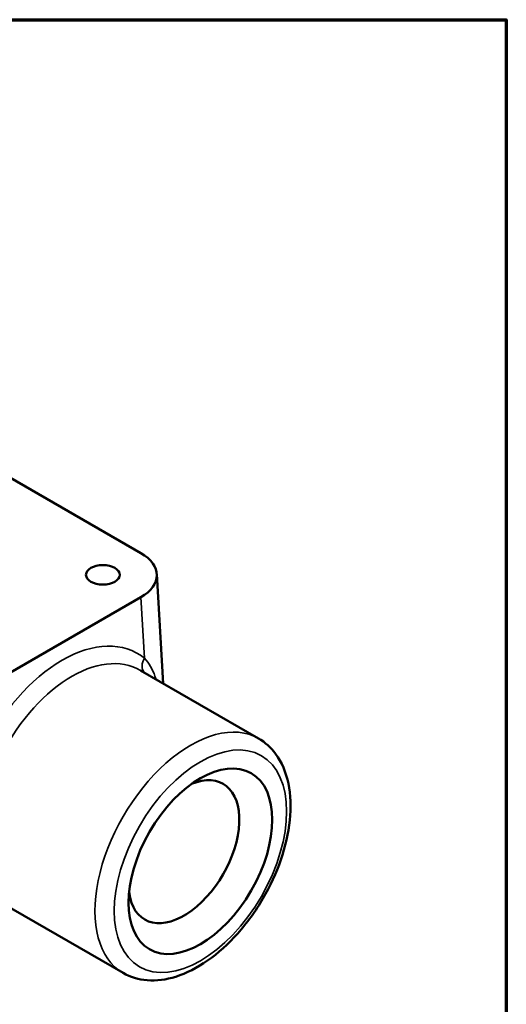
# Model space of a CAD drawing. Units: inches. Extents: x 0.1 to 21.9, y 0.1 to 16.9.
# Drawn here: x 19.4 to 21.6, y 12.1 to 16.6 of the extents above; entities that cross this region are included whole.
import ezdxf

# ---------------------------------------------------------------- set-up
doc = ezdxf.new("R2010")
doc.units = ezdxf.units.IN
doc.header["$MEASUREMENT"] = 0
for name, color, linetype, lineweight in [('Border (ANSI)', 7, 'Continuous', 70), ('Visible (ANSI)', 7, 'Continuous', 50), ('Visible Narrow (ANSI)', 7, 'Continuous', 35)]:
    doc.layers.add(name, color=color, linetype=linetype, lineweight=lineweight)

# ---------------------------------------------------------------- blocks, each defined once
blk = doc.blocks.new('Borders Default Border')
at = {"layer": 'Border (ANSI)', "flags": 128}
blk.add_lwpolyline([(0.3937, 0.3937), (0.3937, 16.6063), (21.6063, 16.6063), (21.6063, 0.3937), (0.3937, 0.3937)], dxfattribs=at)

msp = doc.modelspace()

# ---------------------------------------------------------------- linework, layer by layer
at = {"layer": 'Visible (ANSI)'}
for p, q in [((17.643, 15.4594), (19.9207, 14.1443)), ((19.9938, 14.0474), (20.0243, 13.5423)), ((19.9207, 13.9403), (19.1897, 13.5183)), ((20.4636, 13.2887), (19.9192, 13.603)), ((19.8386, 12.2062), (19.2809, 12.5281))]:
    msp.add_line(p, q, dxfattribs=at)
for centre, major_axis, ratio, start_param, end_param in [((19.7436, 14.0423), (0.2503, 0), 0.576647, 5.498396, 7.067974), ((20.1193, 12.7658), (0.1807, 0.3131), 0.57735, 2.495627, 6.929151)]:
    msp.add_ellipse(centre, major_axis=major_axis, ratio=ratio, start_param=start_param, end_param=end_param, dxfattribs=at)
for centre, major_axis in [((19.7458, 14.0439), (-0.078, 0)), ((20.1953, 12.7219), (-0.2345, -0.4062))]:
    msp.add_ellipse(centre, major_axis=major_axis, ratio=0.57735, dxfattribs=at)
msp.add_open_spline([(19.8386, 12.2062), (19.8722, 12.1867), (19.9104, 12.1754), (19.9929, 12.169), (20.0374, 12.1751), (20.1313, 12.2047), (20.1808, 12.2301), (20.2774, 12.2976), (20.3245, 12.3402), (20.4109, 12.4372), (20.4501, 12.4915), (20.5173, 12.6066), (20.5453, 12.6673), (20.5875, 12.7897), (20.6017, 12.8515), (20.614, 12.9707), (20.6121, 13.0281), (20.5906, 13.132), (20.5713, 13.1788), (20.5211, 13.2466), (20.4943, 13.271), (20.4636, 13.2887)], degree=3, knots=[2.356194, 2.356194, 2.356194, 2.356194, 2.625515, 2.625515, 2.918102, 2.918102, 3.246316, 3.246316, 3.583438, 3.583438, 3.918099, 3.918099, 4.251353, 4.251353, 4.585869, 4.585869, 4.922935, 4.922935, 5.252072, 5.252072, 5.497787, 5.497787, 5.497787, 5.497787], dxfattribs=at)
at = {"layer": 'Visible Narrow (ANSI)'}
msp.add_line((19.9207, 13.9403), (19.9377, 13.6593), dxfattribs=at)
for centre, major_axis, ratio, start_param, end_param in [((19.5746, 13.0785), (-0.325, -0.6061), 0.597134, 3.030544, 4.786007), ((19.6187, 13.0548), (0.2937, 0.552), 0.599068, 6.262456, 7.925586), ((19.9819, 13.6356), (-0.0391, -0.0487), 0.797221, 4.859718, 6.112162), ((20.1511, 12.7474), (0.3125, 0.5413), 0.57735, 0, 3.141593)]:
    msp.add_ellipse(centre, major_axis=major_axis, ratio=ratio, start_param=start_param, end_param=end_param, dxfattribs=at)
msp.add_ellipse((20.1953, 12.7219), major_axis=(-0.2812, -0.4871), ratio=0.57735, dxfattribs=at)
msp.add_open_spline([(19.9912, 13.5614), (19.9896, 13.5666), (19.9878, 13.5717), (19.9744, 13.608), (19.959, 13.6354), (19.9377, 13.6593)], degree=3, knots=[-0.4899082, -0.4899082, -0.4899082, -0.4899082, -0.4224844, -0.4224844, 0, 0, 0, 0], dxfattribs=at)

# ---------------------------------------------------------------- block references
msp.add_blockref('Borders Default Border', (0, 0))

doc.saveas('drawing.dxf')
